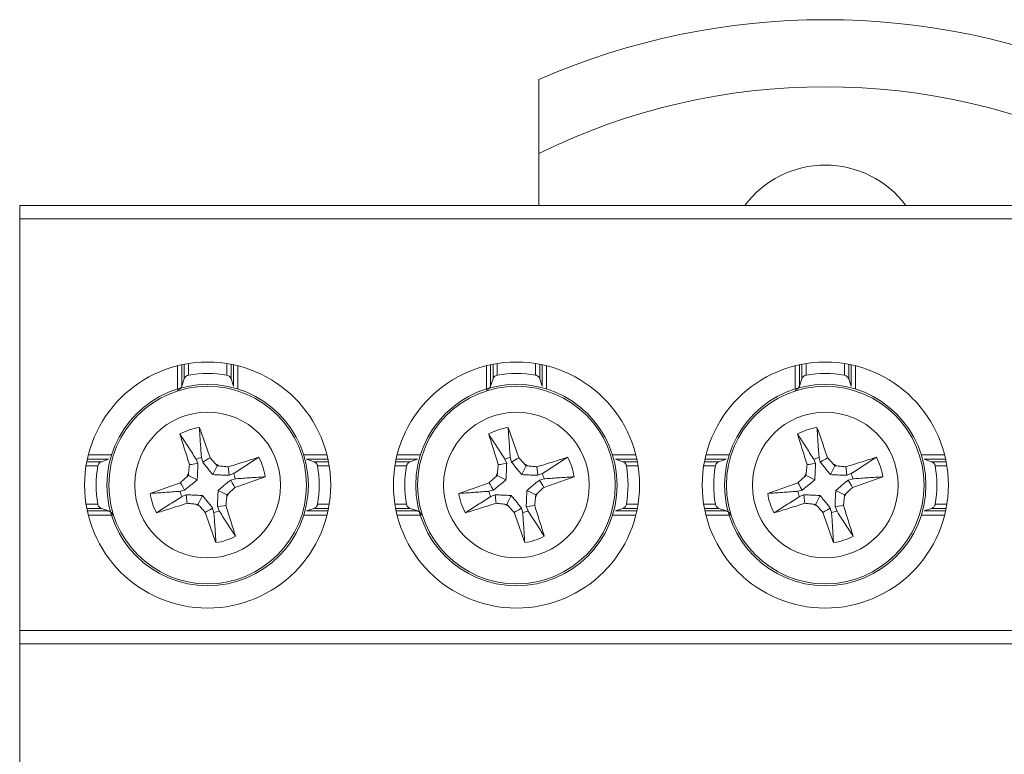
# Model space of a CAD drawing. Units: millimetres. Extents: x -57 to 84, y -56 to 49.
# Drawn here: x -57 to -35, y 32 to 49 of the extents above; entities that cross this region are included whole.
import ezdxf

# ---------------------------------------------------------------- set-up
doc = ezdxf.new("R2010")
doc.units = ezdxf.units.MM
doc.header["$LTSCALE"] = 0.25

# ---------------------------------------------------------------- blocks, each defined once
blk = doc.blocks.new('DC_GROUP_R10-BS1_000_1')
at = {"color": 7, "linetype": 'Continuous', "lineweight": 13}
for p, q in [((-45.857, 38.717), (-45.81, 38.693)), ((-45.81, 38.693), (-45.735, 38.656)), ((-45.735, 38.656), (-45.66, 38.618))]:
    blk.add_line(p, q, dxfattribs=at)
blk = doc.blocks.new('DC_GROUP_R10-BS1_000_2')
at = {"color": 7, "linetype": 'Continuous', "lineweight": 13}
for p, q in [((-46.036, 38.553), (-46.011, 38.51)), ((-46.011, 38.51), (-45.976, 38.45)), ((-45.976, 38.45), (-45.94, 38.389))]:
    blk.add_line(p, q, dxfattribs=at)
blk = doc.blocks.new('DC_GROUP_R10-BS1_000_3')
at = {"color": 7, "linetype": 'Continuous', "lineweight": 13}
for p, q in [((-45.137, 38.029), (-45.207, 38.022)), ((-45.068, 38.037), (-45.137, 38.029)), ((-45.018, 38.043), (-45.068, 38.037))]:
    blk.add_line(p, q, dxfattribs=at)
blk = doc.blocks.new('DC_GROUP_R10-BS1_000_4')
at = {"color": 7, "linetype": 'Continuous', "lineweight": 13}
for p, q in [((-45.116, 38.345), (-45.191, 38.383)), ((-45.041, 38.308), (-45.116, 38.345)), ((-44.995, 38.284), (-45.041, 38.308))]:
    blk.add_line(p, q, dxfattribs=at)
blk = doc.blocks.new('DC_GROUP_R10-BS1_000_5')
at = {"color": 7, "linetype": 'Continuous', "lineweight": 13}
for p, q in [((-45.271, 38.81), (-45.308, 38.735)), ((-45.233, 38.885), (-45.271, 38.81)), ((-45.21, 38.932), (-45.233, 38.885))]:
    blk.add_line(p, q, dxfattribs=at)
blk = doc.blocks.new('DC_GROUP_R10-BS1_000_6')
at = {"color": 7, "linetype": 'Continuous', "lineweight": 13}
for p, q in [((-45.477, 39.051), (-45.537, 39.015)), ((-45.416, 39.086), (-45.477, 39.051)), ((-45.373, 39.111), (-45.416, 39.086))]:
    blk.add_line(p, q, dxfattribs=at)
blk = doc.blocks.new('DC_GROUP_R10-BS1_000_7')
at = {"color": 7, "linetype": 'Continuous', "lineweight": 13}
for p, q in [((-45.897, 38.212), (-45.905, 38.282)), ((-45.889, 38.142), (-45.897, 38.212)), ((-45.883, 38.093), (-45.889, 38.142))]:
    blk.add_line(p, q, dxfattribs=at)
blk = doc.blocks.new('DC_GROUP_R10-BS1_000_8')
at = {"color": 7, "linetype": 'Continuous', "lineweight": 13}
for p, q in [((-45.642, 38.069), (-45.618, 38.116)), ((-45.618, 38.116), (-45.581, 38.191)), ((-45.581, 38.191), (-45.543, 38.266))]:
    blk.add_line(p, q, dxfattribs=at)
blk = doc.blocks.new('DC_GROUP_R10-BS1_000_9')
at = {"color": 7, "linetype": 'Continuous', "lineweight": 13}
for p, q in [((-44.876, 38.551), (-44.911, 38.612)), ((-44.84, 38.491), (-44.876, 38.551)), ((-44.815, 38.448), (-44.84, 38.491))]:
    blk.add_line(p, q, dxfattribs=at)
blk = doc.blocks.new('DC_GROUP_R10-BS1_000_10')
at = {"color": 7, "linetype": 'Continuous', "lineweight": 13}
for p, q in [((-44.968, 38.908), (-44.962, 38.859)), ((-44.962, 38.859), (-44.955, 38.789)), ((-44.955, 38.789), (-44.947, 38.719))]:
    blk.add_line(p, q, dxfattribs=at)
blk = doc.blocks.new('DC_GROUP_R10-BS1_000_11')
at = {"color": 7, "linetype": 'Continuous', "lineweight": 13}
for p, q in [((-45.833, 38.958), (-45.784, 38.964)), ((-45.784, 38.964), (-45.714, 38.972)), ((-45.714, 38.972), (-45.644, 38.98))]:
    blk.add_line(p, q, dxfattribs=at)
blk = doc.blocks.new('DC_GROUP_R10-BS1_000_12')
at = {"color": 7, "linetype": 'Continuous', "lineweight": 13}
for p, q in [((-45.478, 37.89), (-45.436, 37.915)), ((-45.436, 37.915), (-45.375, 37.951)), ((-45.375, 37.951), (-45.314, 37.986))]:
    blk.add_line(p, q, dxfattribs=at)
blk = doc.blocks.new('DC_GROUP_R10-BS1_000_85')
at = {"color": 7, "linetype": 'Continuous', "lineweight": 13}
for p, q in [((-52.797, 38.212), (-52.805, 38.282)), ((-52.789, 38.142), (-52.797, 38.212)), ((-52.783, 38.093), (-52.789, 38.142))]:
    blk.add_line(p, q, dxfattribs=at)
blk = doc.blocks.new('DC_GROUP_R10-BS1_000_86')
at = {"color": 7, "linetype": 'Continuous', "lineweight": 13}
for p, q in [((-52.542, 38.069), (-52.518, 38.116)), ((-52.518, 38.116), (-52.481, 38.191)), ((-52.481, 38.191), (-52.443, 38.266))]:
    blk.add_line(p, q, dxfattribs=at)
blk = doc.blocks.new('DC_GROUP_R10-BS1_000_87')
at = {"color": 7, "linetype": 'Continuous', "lineweight": 13}
for p, q in [((-52.378, 37.89), (-52.336, 37.915)), ((-52.336, 37.915), (-52.275, 37.951)), ((-52.275, 37.951), (-52.214, 37.986))]:
    blk.add_line(p, q, dxfattribs=at)
blk = doc.blocks.new('DC_GROUP_R10-BS1_000_88')
at = {"color": 7, "linetype": 'Continuous', "lineweight": 13}
for p, q in [((-52.037, 38.029), (-52.107, 38.022)), ((-51.968, 38.037), (-52.037, 38.029)), ((-51.918, 38.043), (-51.968, 38.037))]:
    blk.add_line(p, q, dxfattribs=at)
blk = doc.blocks.new('DC_GROUP_R10-BS1_000_89')
at = {"color": 7, "linetype": 'Continuous', "lineweight": 13}
for p, q in [((-52.016, 38.345), (-52.091, 38.383)), ((-51.941, 38.308), (-52.016, 38.345)), ((-51.895, 38.284), (-51.941, 38.308))]:
    blk.add_line(p, q, dxfattribs=at)
blk = doc.blocks.new('DC_GROUP_R10-BS1_000_90')
at = {"color": 7, "linetype": 'Continuous', "lineweight": 13}
for p, q in [((-52.171, 38.81), (-52.208, 38.735)), ((-52.133, 38.885), (-52.171, 38.81)), ((-52.11, 38.932), (-52.133, 38.885))]:
    blk.add_line(p, q, dxfattribs=at)
blk = doc.blocks.new('DC_GROUP_R10-BS1_000_91')
at = {"color": 7, "linetype": 'Continuous', "lineweight": 13}
for p, q in [((-52.377, 39.051), (-52.437, 39.015)), ((-52.316, 39.086), (-52.377, 39.051)), ((-52.273, 39.111), (-52.316, 39.086))]:
    blk.add_line(p, q, dxfattribs=at)
blk = doc.blocks.new('DC_GROUP_R10-BS1_000_92')
at = {"color": 7, "linetype": 'Continuous', "lineweight": 13}
for p, q in [((-51.776, 38.551), (-51.811, 38.612)), ((-51.74, 38.491), (-51.776, 38.551)), ((-51.715, 38.448), (-51.74, 38.491))]:
    blk.add_line(p, q, dxfattribs=at)
blk = doc.blocks.new('DC_GROUP_R10-BS1_000_93')
at = {"color": 7, "linetype": 'Continuous', "lineweight": 13}
for p, q in [((-52.757, 38.717), (-52.71, 38.693)), ((-52.71, 38.693), (-52.635, 38.656)), ((-52.635, 38.656), (-52.56, 38.618))]:
    blk.add_line(p, q, dxfattribs=at)
blk = doc.blocks.new('DC_GROUP_R10-BS1_000_94')
at = {"color": 7, "linetype": 'Continuous', "lineweight": 13}
for p, q in [((-52.936, 38.553), (-52.911, 38.51)), ((-52.911, 38.51), (-52.876, 38.45)), ((-52.876, 38.45), (-52.84, 38.389))]:
    blk.add_line(p, q, dxfattribs=at)
blk = doc.blocks.new('DC_GROUP_R10-BS1_000_95')
at = {"color": 7, "linetype": 'Continuous', "lineweight": 13}
for p, q in [((-51.868, 38.908), (-51.862, 38.859)), ((-51.862, 38.859), (-51.855, 38.789)), ((-51.855, 38.789), (-51.847, 38.719))]:
    blk.add_line(p, q, dxfattribs=at)
blk = doc.blocks.new('DC_GROUP_R10-BS1_000_96')
at = {"color": 7, "linetype": 'Continuous', "lineweight": 13}
for p, q in [((-52.733, 38.958), (-52.684, 38.964)), ((-52.684, 38.964), (-52.614, 38.972)), ((-52.614, 38.972), (-52.544, 38.98))]:
    blk.add_line(p, q, dxfattribs=at)
blk = doc.blocks.new('DC_GROUP_R10-BS1_000_216')
at = {"color": 7, "linetype": 'Continuous', "lineweight": 13}
for p, q in [((-38.933, 38.958), (-38.884, 38.964)), ((-38.884, 38.964), (-38.814, 38.972)), ((-38.814, 38.972), (-38.744, 38.98))]:
    blk.add_line(p, q, dxfattribs=at)
blk = doc.blocks.new('DC_GROUP_R10-BS1_000_217')
at = {"color": 7, "linetype": 'Continuous', "lineweight": 13}
for p, q in [((-38.957, 38.717), (-38.91, 38.693)), ((-38.91, 38.693), (-38.835, 38.656)), ((-38.835, 38.656), (-38.76, 38.618))]:
    blk.add_line(p, q, dxfattribs=at)
blk = doc.blocks.new('DC_GROUP_R10-BS1_000_218')
at = {"color": 7, "linetype": 'Continuous', "lineweight": 13}
for p, q in [((-39.136, 38.553), (-39.111, 38.51)), ((-39.111, 38.51), (-39.076, 38.45)), ((-39.076, 38.45), (-39.04, 38.389))]:
    blk.add_line(p, q, dxfattribs=at)
blk = doc.blocks.new('DC_GROUP_R10-BS1_000_219')
at = {"color": 7, "linetype": 'Continuous', "lineweight": 13}
for p, q in [((-38.216, 38.345), (-38.291, 38.383)), ((-38.141, 38.308), (-38.216, 38.345)), ((-38.095, 38.284), (-38.141, 38.308))]:
    blk.add_line(p, q, dxfattribs=at)
blk = doc.blocks.new('DC_GROUP_R10-BS1_000_220')
at = {"color": 7, "linetype": 'Continuous', "lineweight": 13}
for p, q in [((-37.976, 38.551), (-38.011, 38.612)), ((-37.94, 38.491), (-37.976, 38.551)), ((-37.915, 38.448), (-37.94, 38.491))]:
    blk.add_line(p, q, dxfattribs=at)
blk = doc.blocks.new('DC_GROUP_R10-BS1_000_221')
at = {"color": 7, "linetype": 'Continuous', "lineweight": 13}
for p, q in [((-38.371, 38.81), (-38.408, 38.735)), ((-38.333, 38.885), (-38.371, 38.81)), ((-38.31, 38.932), (-38.333, 38.885))]:
    blk.add_line(p, q, dxfattribs=at)
blk = doc.blocks.new('DC_GROUP_R10-BS1_000_222')
at = {"color": 7, "linetype": 'Continuous', "lineweight": 13}
for p, q in [((-38.577, 39.051), (-38.637, 39.015)), ((-38.516, 39.086), (-38.577, 39.051)), ((-38.473, 39.111), (-38.516, 39.086))]:
    blk.add_line(p, q, dxfattribs=at)
blk = doc.blocks.new('DC_GROUP_R10-BS1_000_223')
at = {"color": 7, "linetype": 'Continuous', "lineweight": 13}
for p, q in [((-38.068, 38.908), (-38.062, 38.859)), ((-38.062, 38.859), (-38.055, 38.789)), ((-38.055, 38.789), (-38.047, 38.719))]:
    blk.add_line(p, q, dxfattribs=at)
blk = doc.blocks.new('DC_GROUP_R10-BS1_000_224')
at = {"color": 7, "linetype": 'Continuous', "lineweight": 13}
for p, q in [((-38.742, 38.069), (-38.718, 38.116)), ((-38.718, 38.116), (-38.681, 38.191)), ((-38.681, 38.191), (-38.643, 38.266))]:
    blk.add_line(p, q, dxfattribs=at)
blk = doc.blocks.new('DC_GROUP_R10-BS1_000_225')
at = {"color": 7, "linetype": 'Continuous', "lineweight": 13}
for p, q in [((-38.578, 37.89), (-38.536, 37.915)), ((-38.536, 37.915), (-38.475, 37.951)), ((-38.475, 37.951), (-38.414, 37.986))]:
    blk.add_line(p, q, dxfattribs=at)
blk = doc.blocks.new('DC_GROUP_R10-BS1_000_226')
at = {"color": 7, "linetype": 'Continuous', "lineweight": 13}
for p, q in [((-38.237, 38.029), (-38.307, 38.022)), ((-38.168, 38.037), (-38.237, 38.029)), ((-38.118, 38.043), (-38.168, 38.037))]:
    blk.add_line(p, q, dxfattribs=at)
blk = doc.blocks.new('DC_GROUP_R10-BS1_000_227')
at = {"color": 7, "linetype": 'Continuous', "lineweight": 13}
for p, q in [((-38.997, 38.212), (-39.005, 38.282)), ((-38.989, 38.142), (-38.997, 38.212)), ((-38.983, 38.093), (-38.989, 38.142))]:
    blk.add_line(p, q, dxfattribs=at)

msp = doc.modelspace()

# ---------------------------------------------------------------- linework, layer by layer
at = {"color": 7, "linetype": 'Continuous', "lineweight": 15}
for p, q in [((-44.926, 47.565), (-44.926, 45.912)), ((-44.926, 44.751), (-44.926, 45.912)), ((-56.526, 44.751), (-20.526, 44.751)), ((-56.526, 44.451), (-56.526, 44.751)), ((-20.526, 44.451), (-56.526, 44.451)), ((-56.526, 35.251), (-56.526, 44.451)), ((-52.998, 40.648), (-52.998, 41.167)), ((-52.903, 41.189), (-52.903, 40.713)), ((-52.848, 40.876), (-52.848, 41.2)), ((-52.754, 41.217), (-52.754, 40.957)), ((-51.898, 40.957), (-51.898, 41.217)), ((-51.803, 41.2), (-51.803, 40.876)), ((-51.748, 40.713), (-51.748, 41.189)), ((-51.654, 41.167), (-51.654, 40.648)), ((-46.098, 40.648), (-46.098, 41.167)), ((-46.003, 41.189), (-46.003, 40.713)), ((-45.948, 40.876), (-45.948, 41.2)), ((-45.854, 41.217), (-45.854, 40.957)), ((-44.998, 40.957), (-44.998, 41.217)), ((-44.903, 41.2), (-44.903, 40.876)), ((-44.848, 40.713), (-44.848, 41.189)), ((-44.754, 41.167), (-44.754, 40.648)), ((-39.198, 40.648), (-39.198, 41.167)), ((-39.103, 41.189), (-39.103, 40.713)), ((-39.048, 40.876), (-39.048, 41.2)), ((-38.954, 41.217), (-38.954, 40.957)), ((-38.098, 40.957), (-38.098, 41.217)), ((-38.003, 41.2), (-38.003, 40.876)), ((-37.948, 40.713), (-37.948, 41.189)), ((-37.854, 41.167), (-37.854, 40.648)), ((-52.848, 40.876), (-52.903, 40.713)), ((-51.748, 40.713), (-51.803, 40.876)), ((-45.948, 40.876), (-46.003, 40.713)), ((-44.848, 40.713), (-44.903, 40.876)), ((-39.048, 40.876), (-39.103, 40.713)), ((-37.948, 40.713), (-38.003, 40.876)), ((-54.992, 39.173), (-54.473, 39.173)), ((-50.178, 39.173), (-49.659, 39.173)), ((-48.092, 39.173), (-47.573, 39.173)), ((-43.278, 39.173), (-42.759, 39.173)), ((-41.192, 39.173), (-40.673, 39.173)), ((-36.378, 39.173), (-35.859, 39.173)), ((-55.026, 39.023), (-54.701, 39.023)), ((-54.538, 39.078), (-55.014, 39.078)), ((-54.701, 39.023), (-54.538, 39.078)), ((-52.544, 38.98), (-52.583, 39.077)), ((-52.465, 39.117), (-52.437, 39.015)), ((-52.139, 38.964), (-52.11, 38.932)), ((-50.114, 39.078), (-49.951, 39.023)), ((-49.637, 39.078), (-50.114, 39.078)), ((-49.951, 39.023), (-49.626, 39.023)), ((-48.126, 39.023), (-47.801, 39.023)), ((-47.638, 39.078), (-48.114, 39.078)), ((-47.801, 39.023), (-47.638, 39.078)), ((-45.644, 38.98), (-45.683, 39.077)), ((-45.565, 39.117), (-45.537, 39.015)), ((-45.239, 38.964), (-45.21, 38.932)), ((-43.214, 39.078), (-43.051, 39.023)), ((-42.737, 39.078), (-43.214, 39.078)), ((-43.051, 39.023), (-42.726, 39.023)), ((-41.226, 39.023), (-40.901, 39.023)), ((-40.738, 39.078), (-41.214, 39.078)), ((-40.901, 39.023), (-40.738, 39.078)), ((-38.744, 38.98), (-38.783, 39.077)), ((-38.665, 39.117), (-38.637, 39.015)), ((-38.339, 38.964), (-38.31, 38.932)), ((-36.314, 39.078), (-36.151, 39.023)), ((-35.837, 39.078), (-36.314, 39.078)), ((-36.151, 39.023), (-35.826, 39.023)), ((-54.782, 38.928), (-55.042, 38.928)), ((-52.757, 38.717), (-52.753, 38.761)), ((-52.11, 38.932), (-52.066, 38.928)), ((-51.847, 38.719), (-51.749, 38.758)), ((-49.609, 38.928), (-49.87, 38.928)), ((-47.882, 38.928), (-48.142, 38.928)), ((-45.857, 38.717), (-45.853, 38.761)), ((-45.21, 38.932), (-45.166, 38.928)), ((-44.947, 38.719), (-44.849, 38.758)), ((-42.709, 38.928), (-42.97, 38.928)), ((-40.982, 38.928), (-41.242, 38.928)), ((-38.957, 38.717), (-38.953, 38.761)), ((-38.31, 38.932), (-38.266, 38.928)), ((-38.047, 38.719), (-37.949, 38.758)), ((-35.809, 38.928), (-36.07, 38.928)), ((-52.79, 38.687), (-52.757, 38.717)), ((-51.71, 38.639), (-51.811, 38.612)), ((-45.89, 38.687), (-45.857, 38.717)), ((-44.81, 38.639), (-44.911, 38.612)), ((-38.99, 38.687), (-38.957, 38.717)), ((-37.91, 38.639), (-38.011, 38.612)), ((-52.942, 38.362), (-52.84, 38.389)), ((-52.805, 38.282), (-52.902, 38.243)), ((-51.895, 38.284), (-51.899, 38.24)), ((-51.862, 38.314), (-51.895, 38.284)), ((-46.042, 38.362), (-45.94, 38.389)), ((-45.905, 38.282), (-46.002, 38.243)), ((-44.995, 38.284), (-44.999, 38.24)), ((-44.962, 38.314), (-44.995, 38.284)), ((-39.142, 38.362), (-39.04, 38.389)), ((-39.005, 38.282), (-39.102, 38.243)), ((-38.095, 38.284), (-38.099, 38.24)), ((-38.062, 38.314), (-38.095, 38.284)), ((-55.042, 38.073), (-54.782, 38.073)), ((-52.542, 38.069), (-52.586, 38.074)), ((-52.512, 38.037), (-52.542, 38.069)), ((-49.87, 38.073), (-49.609, 38.073)), ((-48.142, 38.073), (-47.882, 38.073)), ((-45.642, 38.069), (-45.686, 38.074)), ((-45.612, 38.037), (-45.642, 38.069)), ((-42.97, 38.073), (-42.709, 38.073)), ((-41.242, 38.073), (-40.982, 38.073)), ((-38.742, 38.069), (-38.786, 38.074)), ((-38.712, 38.037), (-38.742, 38.069)), ((-36.07, 38.073), (-35.809, 38.073)), ((-54.701, 37.978), (-55.026, 37.978)), ((-55.014, 37.923), (-54.538, 37.923)), ((-54.538, 37.923), (-54.701, 37.978)), ((-52.187, 37.884), (-52.214, 37.986)), ((-52.107, 38.022), (-52.068, 37.924)), ((-49.951, 37.978), (-50.114, 37.923)), ((-50.114, 37.923), (-49.637, 37.923)), ((-49.626, 37.978), (-49.951, 37.978)), ((-47.801, 37.978), (-48.126, 37.978)), ((-48.114, 37.923), (-47.638, 37.923)), ((-47.638, 37.923), (-47.801, 37.978)), ((-45.287, 37.884), (-45.314, 37.986)), ((-45.207, 38.022), (-45.168, 37.924)), ((-43.051, 37.978), (-43.214, 37.923)), ((-43.214, 37.923), (-42.737, 37.923)), ((-42.726, 37.978), (-43.051, 37.978)), ((-40.901, 37.978), (-41.226, 37.978)), ((-41.214, 37.923), (-40.738, 37.923)), ((-40.738, 37.923), (-40.901, 37.978)), ((-38.387, 37.884), (-38.414, 37.986)), ((-38.307, 38.022), (-38.268, 37.924)), ((-36.151, 37.978), (-36.314, 37.923)), ((-36.314, 37.923), (-35.837, 37.923)), ((-35.826, 37.978), (-36.151, 37.978)), ((-54.473, 37.828), (-54.992, 37.828)), ((-49.659, 37.828), (-50.178, 37.828)), ((-47.573, 37.828), (-48.092, 37.828)), ((-42.759, 37.828), (-43.278, 37.828)), ((-40.673, 37.828), (-41.192, 37.828)), ((-35.859, 37.828), (-36.378, 37.828)), ((-40.647, 36.751), (-40.626, 36.751)), ((-56.526, 35.251), (-20.526, 35.251)), ((-56.526, 34.951), (-56.526, 35.251)), ((-20.526, 34.951), (-56.526, 34.951)), ((-56.526, 22.401), (-56.526, 34.951))]:
    msp.add_line(p, q, dxfattribs=at)
for centre, radius in [((-52.326, 38.501), 2.75), ((-45.426, 38.501), 2.75), ((-38.526, 38.501), 2.75), ((-52.326, 38.501), 2.25), ((-52.326, 38.501), 2.208), ((-45.426, 38.501), 2.25), ((-45.426, 38.501), 2.208), ((-38.526, 38.501), 2.25), ((-38.526, 38.501), 2.208), ((-52.326, 38.501), 1.628), ((-45.426, 38.501), 1.628), ((-38.526, 38.501), 1.628)]:
    msp.add_circle(centre, radius, dxfattribs=at)
for centre, radius, start, end in [((-38.526, 32.901), 16, 66.4218, 113.5782), ((-38.526, 32.901), 14.5, 63.8081, 116.1919), ((-38.526, 43.401), 2.25, 36.8699, 143.1301), ((-52.326, 38.501), 2.493, 80.1167, 99.8833), ((-45.426, 38.501), 2.493, 80.1167, 99.8833), ((-38.526, 38.501), 2.493, 80.1167, 99.8833), ((-52.326, 38.501), 1.3, 98.183, 118.5642), ((-45.426, 38.501), 1.3, 98.183, 118.5642), ((-38.526, 38.501), 1.3, 98.183, 118.5642), ((-52.326, 38.501), 0.632, 102.6993, 114.0479), ((-52.326, 38.501), 0.5, 58.6509, 68.0963), ((-52.326, 38.501), 1.3, 8.183, 28.5642), ((-45.426, 38.501), 0.632, 102.6993, 114.0479), ((-45.426, 38.501), 0.5, 58.6509, 68.0963), ((-45.426, 38.501), 1.3, 8.183, 28.5642), ((-38.526, 38.501), 0.632, 102.6993, 114.0479), ((-38.526, 38.501), 0.5, 58.6509, 68.0963), ((-38.526, 38.501), 1.3, 8.183, 28.5642), ((-52.326, 38.501), 2.493, 170.1167, 189.8833), ((-52.326, 38.501), 0.5, 148.6509, 158.0963), ((-52.326, 38.501), 0.632, 12.6993, 24.0479), ((-52.326, 38.501), 2.493, 350.1167, 9.8833), ((-45.426, 38.501), 2.493, 170.1167, 189.8833), ((-45.426, 38.501), 0.5, 148.6509, 158.0963), ((-45.426, 38.501), 0.632, 12.6993, 24.0479), ((-45.426, 38.501), 2.493, 350.1167, 9.8833), ((-38.526, 38.501), 2.493, 170.1167, 189.8833), ((-38.526, 38.501), 0.5, 148.6509, 158.0963), ((-38.526, 38.501), 0.632, 12.6993, 24.0479), ((-38.526, 38.501), 2.493, 350.1167, 9.8833), ((-52.326, 38.501), 1.3, 188.183, 208.5642), ((-52.326, 38.501), 0.632, 192.6993, 204.0479), ((-52.326, 38.501), 0.5, 328.6509, 338.0963), ((-45.426, 38.501), 1.3, 188.183, 208.5642), ((-45.426, 38.501), 0.632, 192.6993, 204.0479), ((-45.426, 38.501), 0.5, 328.6509, 338.0963), ((-38.526, 38.501), 1.3, 188.183, 208.5642), ((-38.526, 38.501), 0.632, 192.6993, 204.0479), ((-38.526, 38.501), 0.5, 328.6509, 338.0963), ((-52.326, 38.501), 0.5, 238.6509, 248.0963), ((-45.426, 38.501), 0.5, 238.6509, 248.0963), ((-38.526, 38.501), 0.5, 238.6509, 248.0963), ((-52.326, 38.501), 0.632, 282.6993, 294.0479), ((-45.426, 38.501), 0.632, 282.6993, 294.0479), ((-38.526, 38.501), 0.632, 282.6993, 294.0479), ((-52.326, 38.501), 1.3, 278.183, 298.5642), ((-45.426, 38.501), 1.3, 278.183, 298.5642), ((-38.526, 38.501), 1.3, 278.183, 298.5642)]:
    msp.add_arc(centre, radius, start, end, dxfattribs=at)
for points, knots in [([(-52.754, 40.957), (-52.764, 40.954), (-52.783, 40.949), (-52.812, 40.931), (-52.835, 40.906), (-52.844, 40.886), (-52.848, 40.876)], [0, 0, 0, 0, 0.201967, 0.402464, 0.71333, 1, 1, 1, 1]), ([(-51.803, 40.876), (-51.808, 40.887), (-51.818, 40.909), (-51.844, 40.934), (-51.872, 40.95), (-51.89, 40.955), (-51.898, 40.957)], [0, 0, 0, 0, 0.335836, 0.624606, 0.840728, 1, 1, 1, 1]), ([(-45.854, 40.957), (-45.864, 40.954), (-45.883, 40.949), (-45.912, 40.931), (-45.935, 40.906), (-45.944, 40.886), (-45.948, 40.876)], [0, 0, 0, 0, 0.201967, 0.402464, 0.713329, 1, 1, 1, 1]), ([(-44.903, 40.876), (-44.908, 40.887), (-44.918, 40.909), (-44.944, 40.934), (-44.972, 40.95), (-44.99, 40.955), (-44.998, 40.957)], [0, 0, 0, 0, 0.335838, 0.624606, 0.840731, 1, 1, 1, 1]), ([(-38.954, 40.957), (-38.964, 40.954), (-38.983, 40.949), (-39.012, 40.931), (-39.035, 40.906), (-39.044, 40.886), (-39.048, 40.876)], [0, 0, 0, 0, 0.201967, 0.402463, 0.713329, 1, 1, 1, 1]), ([(-38.003, 40.876), (-38.008, 40.887), (-38.018, 40.909), (-38.044, 40.934), (-38.072, 40.95), (-38.09, 40.955), (-38.098, 40.957)], [0, 0, 0, 0, 0.335837, 0.624607, 0.840729, 1, 1, 1, 1]), ([(-52.903, 40.713), (-52.909, 40.698), (-52.921, 40.673), (-52.952, 40.644), (-52.979, 40.628), (-52.994, 40.623), (-52.998, 40.622)], [0, 0, 0, 0, 0.399922, 0.693973, 0.913887, 1, 1, 1, 1]), ([(-46.003, 40.713), (-46.009, 40.698), (-46.021, 40.673), (-46.052, 40.644), (-46.079, 40.628), (-46.094, 40.623), (-46.098, 40.622)], [0, 0, 0, 0, 0.399922, 0.693973, 0.913887, 1, 1, 1, 1]), ([(-39.103, 40.713), (-39.109, 40.698), (-39.121, 40.673), (-39.152, 40.644), (-39.179, 40.628), (-39.194, 40.623), (-39.198, 40.622)], [0, 0, 0, 0, 0.399922, 0.693973, 0.913887, 1, 1, 1, 1]), ([(-52.733, 38.958), (-52.751, 39.016), (-52.787, 39.132), (-52.859, 39.36), (-52.912, 39.53), (-52.947, 39.642)], [0, 0, 0, 0, 0.251625, 0.503255, 1, 1, 1, 1]), ([(-52.947, 39.642), (-52.888, 39.552), (-52.77, 39.37), (-52.649, 39.182), (-52.587, 39.084), (-52.583, 39.077)], [0, 0, 0, 0, 0.483569, 0.967138, 1, 1, 1, 1]), ([(-52.511, 39.787), (-52.491, 39.731), (-52.451, 39.619), (-52.372, 39.394), (-52.313, 39.224), (-52.273, 39.111)], [0, 0, 0, 0, 0.251626, 0.503258, 1, 1, 1, 1]), ([(-52.511, 39.787), (-52.504, 39.679), (-52.49, 39.463), (-52.474, 39.24), (-52.465, 39.124), (-52.465, 39.117)], [0, 0, 0, 0, 0.48357, 0.967138, 1, 1, 1, 1]), ([(-45.833, 38.958), (-45.851, 39.016), (-45.887, 39.132), (-45.959, 39.36), (-46.012, 39.53), (-46.047, 39.642)], [0, 0, 0, 0, 0.251625, 0.503255, 1, 1, 1, 1]), ([(-46.047, 39.642), (-45.988, 39.552), (-45.87, 39.37), (-45.749, 39.182), (-45.687, 39.084), (-45.683, 39.077)], [0, 0, 0, 0, 0.483569, 0.967138, 1, 1, 1, 1]), ([(-45.611, 39.787), (-45.591, 39.731), (-45.551, 39.619), (-45.472, 39.394), (-45.413, 39.224), (-45.373, 39.111)], [0, 0, 0, 0, 0.251626, 0.503258, 1, 1, 1, 1]), ([(-45.611, 39.787), (-45.604, 39.679), (-45.59, 39.463), (-45.574, 39.24), (-45.565, 39.124), (-45.565, 39.117)], [0, 0, 0, 0, 0.4835695, 0.9671377, 1, 1, 1, 1]), ([(-38.933, 38.958), (-38.951, 39.016), (-38.987, 39.132), (-39.059, 39.36), (-39.112, 39.53), (-39.147, 39.642)], [0, 0, 0, 0, 0.2516254, 0.5032554, 1, 1, 1, 1]), ([(-39.147, 39.642), (-39.088, 39.552), (-38.97, 39.37), (-38.849, 39.182), (-38.787, 39.084), (-38.783, 39.077)], [0, 0, 0, 0, 0.483569, 0.967138, 1, 1, 1, 1]), ([(-38.711, 39.787), (-38.691, 39.731), (-38.651, 39.619), (-38.572, 39.394), (-38.513, 39.224), (-38.473, 39.111)], [0, 0, 0, 0, 0.251626, 0.503258, 1, 1, 1, 1]), ([(-38.711, 39.787), (-38.704, 39.679), (-38.69, 39.463), (-38.674, 39.24), (-38.665, 39.124), (-38.665, 39.117)], [0, 0, 0, 0, 0.48357, 0.967138, 1, 1, 1, 1]), ([(-54.701, 39.023), (-54.712, 39.018), (-54.734, 39.009), (-54.759, 38.982), (-54.775, 38.955), (-54.78, 38.936), (-54.782, 38.928)], [0, 0, 0, 0, 0.335838, 0.624596, 0.840717, 1, 1, 1, 1]), ([(-52.753, 38.761), (-52.751, 38.777), (-52.748, 38.81), (-52.741, 38.876), (-52.736, 38.925), (-52.733, 38.958)], [0, 0, 0, 0, 0.251211, 0.502423, 1, 1, 1, 1]), ([(-52.56, 38.618), (-52.559, 38.641), (-52.556, 38.686), (-52.552, 38.751), (-52.55, 38.816), (-52.547, 38.875), (-52.546, 38.93), (-52.545, 38.963), (-52.544, 38.98)], [0, 0, 0, 0, 0.179214, 0.35827, 0.537277, 0.716249, 0.858116, 1, 1, 1, 1]), ([(-52.437, 39.015), (-52.419, 38.991), (-52.381, 38.944), (-52.325, 38.874), (-52.268, 38.805), (-52.228, 38.758), (-52.208, 38.735)], [0, 0, 0, 0, 0.256751, 0.513519, 0.755934, 1, 1, 1, 1]), ([(-52.273, 39.111), (-52.262, 39.099), (-52.239, 39.074), (-52.195, 39.025), (-52.161, 38.989), (-52.139, 38.964)], [0, 0, 0, 0, 0.2512182, 0.5024238, 1, 1, 1, 1]), ([(-51.868, 38.908), (-51.81, 38.926), (-51.695, 38.962), (-51.466, 39.034), (-51.296, 39.087), (-51.184, 39.122)], [0, 0, 0, 0, 0.251629, 0.503258, 1, 1, 1, 1]), ([(-51.184, 39.122), (-51.275, 39.063), (-51.456, 38.945), (-51.645, 38.824), (-51.743, 38.762), (-51.749, 38.758)], [0, 0, 0, 0, 0.483569, 0.967138, 1, 1, 1, 1]), ([(-49.87, 38.928), (-49.872, 38.938), (-49.877, 38.958), (-49.895, 38.986), (-49.92, 39.01), (-49.941, 39.019), (-49.951, 39.023)], [0, 0, 0, 0, 0.2019791, 0.4024593, 0.7133169, 1, 1, 1, 1]), ([(-47.801, 39.023), (-47.812, 39.018), (-47.834, 39.009), (-47.859, 38.982), (-47.875, 38.955), (-47.88, 38.936), (-47.882, 38.928)], [0, 0, 0, 0, 0.335838, 0.624598, 0.840719, 1, 1, 1, 1]), ([(-45.853, 38.761), (-45.851, 38.777), (-45.848, 38.81), (-45.841, 38.876), (-45.836, 38.925), (-45.833, 38.958)], [0, 0, 0, 0, 0.251212, 0.502423, 1, 1, 1, 1]), ([(-45.66, 38.618), (-45.659, 38.641), (-45.656, 38.686), (-45.652, 38.751), (-45.65, 38.816), (-45.647, 38.875), (-45.646, 38.93), (-45.645, 38.963), (-45.644, 38.98)], [0, 0, 0, 0, 0.179214, 0.35827, 0.537277, 0.716249, 0.858116, 1, 1, 1, 1]), ([(-45.537, 39.015), (-45.519, 38.991), (-45.481, 38.944), (-45.425, 38.874), (-45.368, 38.805), (-45.328, 38.758), (-45.308, 38.735)], [0, 0, 0, 0, 0.2567504, 0.5135193, 0.7559336, 1, 1, 1, 1]), ([(-45.373, 39.111), (-45.362, 39.099), (-45.339, 39.074), (-45.295, 39.025), (-45.261, 38.989), (-45.239, 38.964)], [0, 0, 0, 0, 0.251219, 0.502424, 1, 1, 1, 1]), ([(-44.968, 38.908), (-44.91, 38.926), (-44.795, 38.962), (-44.566, 39.034), (-44.396, 39.087), (-44.284, 39.122)], [0, 0, 0, 0, 0.251628, 0.503257, 1, 1, 1, 1]), ([(-44.284, 39.122), (-44.375, 39.063), (-44.556, 38.945), (-44.745, 38.824), (-44.843, 38.762), (-44.849, 38.758)], [0, 0, 0, 0, 0.483569, 0.967138, 1, 1, 1, 1]), ([(-42.97, 38.928), (-42.972, 38.938), (-42.977, 38.958), (-42.995, 38.986), (-43.02, 39.01), (-43.041, 39.019), (-43.051, 39.023)], [0, 0, 0, 0, 0.201978, 0.40246, 0.713317, 1, 1, 1, 1]), ([(-40.901, 39.023), (-40.912, 39.018), (-40.934, 39.009), (-40.959, 38.982), (-40.975, 38.955), (-40.98, 38.936), (-40.982, 38.928)], [0, 0, 0, 0, 0.335838, 0.624599, 0.840718, 1, 1, 1, 1]), ([(-38.953, 38.761), (-38.951, 38.777), (-38.948, 38.81), (-38.941, 38.876), (-38.936, 38.925), (-38.933, 38.958)], [0, 0, 0, 0, 0.251212, 0.502423, 1, 1, 1, 1]), ([(-38.76, 38.618), (-38.759, 38.641), (-38.756, 38.686), (-38.752, 38.751), (-38.75, 38.816), (-38.747, 38.875), (-38.746, 38.93), (-38.745, 38.963), (-38.744, 38.98)], [0, 0, 0, 0, 0.179214, 0.35827, 0.537277, 0.716249, 0.858116, 1, 1, 1, 1]), ([(-38.637, 39.015), (-38.619, 38.991), (-38.581, 38.944), (-38.525, 38.874), (-38.468, 38.805), (-38.428, 38.758), (-38.408, 38.735)], [0, 0, 0, 0, 0.256751, 0.513519, 0.755933, 1, 1, 1, 1]), ([(-38.473, 39.111), (-38.462, 39.099), (-38.439, 39.074), (-38.395, 39.025), (-38.361, 38.989), (-38.339, 38.964)], [0, 0, 0, 0, 0.251219, 0.502423, 1, 1, 1, 1]), ([(-38.068, 38.908), (-38.01, 38.926), (-37.895, 38.962), (-37.666, 39.034), (-37.496, 39.087), (-37.384, 39.122)], [0, 0, 0, 0, 0.251629, 0.503258, 1, 1, 1, 1]), ([(-37.384, 39.122), (-37.475, 39.063), (-37.656, 38.945), (-37.845, 38.824), (-37.943, 38.762), (-37.949, 38.758)], [0, 0, 0, 0, 0.483569, 0.967138, 1, 1, 1, 1]), ([(-36.07, 38.928), (-36.072, 38.938), (-36.077, 38.958), (-36.095, 38.986), (-36.12, 39.01), (-36.141, 39.019), (-36.151, 39.023)], [0, 0, 0, 0, 0.201978, 0.402459, 0.713317, 1, 1, 1, 1]), ([(-52.208, 38.735), (-52.186, 38.733), (-52.141, 38.731), (-52.075, 38.727), (-52.01, 38.725), (-51.951, 38.722), (-51.897, 38.72), (-51.863, 38.719), (-51.847, 38.719)], [0, 0, 0, 0, 0.179211, 0.358272, 0.537273, 0.716249, 0.858113, 1, 1, 1, 1]), ([(-52.066, 38.928), (-52.049, 38.926), (-52.016, 38.923), (-51.95, 38.916), (-51.901, 38.911), (-51.868, 38.908)], [0, 0, 0, 0, 0.251215, 0.50243, 1, 1, 1, 1]), ([(-45.308, 38.735), (-45.286, 38.733), (-45.241, 38.731), (-45.175, 38.727), (-45.11, 38.725), (-45.051, 38.722), (-44.997, 38.72), (-44.963, 38.719), (-44.947, 38.719)], [0, 0, 0, 0, 0.179212, 0.358272, 0.537273, 0.71625, 0.858114, 1, 1, 1, 1]), ([(-45.166, 38.928), (-45.149, 38.926), (-45.116, 38.923), (-45.05, 38.916), (-45.001, 38.911), (-44.968, 38.908)], [0, 0, 0, 0, 0.251214, 0.502428, 1, 1, 1, 1]), ([(-38.408, 38.735), (-38.386, 38.733), (-38.341, 38.731), (-38.275, 38.727), (-38.21, 38.725), (-38.151, 38.722), (-38.097, 38.72), (-38.063, 38.719), (-38.047, 38.719)], [0, 0, 0, 0, 0.179211, 0.358272, 0.537273, 0.716249, 0.858113, 1, 1, 1, 1]), ([(-38.266, 38.928), (-38.249, 38.926), (-38.216, 38.923), (-38.15, 38.916), (-38.101, 38.911), (-38.068, 38.908)], [0, 0, 0, 0, 0.2512137, 0.5024287, 1, 1, 1, 1]), ([(-53.612, 38.316), (-53.556, 38.335), (-53.444, 38.375), (-53.219, 38.454), (-53.049, 38.514), (-52.936, 38.553)], [0, 0, 0, 0, 0.2516283, 0.5032563, 1, 1, 1, 1]), ([(-52.936, 38.553), (-52.924, 38.564), (-52.899, 38.587), (-52.851, 38.631), (-52.814, 38.665), (-52.79, 38.687)], [0, 0, 0, 0, 0.251205, 0.502428, 1, 1, 1, 1]), ([(-52.84, 38.389), (-52.817, 38.408), (-52.77, 38.445), (-52.7, 38.502), (-52.63, 38.559), (-52.584, 38.598), (-52.56, 38.618)], [0, 0, 0, 0, 0.256746, 0.513519, 0.755935, 1, 1, 1, 1]), ([(-51.811, 38.612), (-51.835, 38.593), (-51.882, 38.556), (-51.952, 38.499), (-52.021, 38.443), (-52.068, 38.403), (-52.091, 38.383)], [0, 0, 0, 0, 0.256748, 0.513518, 0.755935, 1, 1, 1, 1]), ([(-51.039, 38.686), (-51.095, 38.666), (-51.208, 38.626), (-51.433, 38.547), (-51.602, 38.487), (-51.715, 38.448)], [0, 0, 0, 0, 0.251627, 0.503256, 1, 1, 1, 1]), ([(-51.039, 38.686), (-51.147, 38.679), (-51.363, 38.665), (-51.586, 38.649), (-51.702, 38.64), (-51.71, 38.639)], [0, 0, 0, 0, 0.483569, 0.967138, 1, 1, 1, 1]), ([(-46.712, 38.316), (-46.656, 38.335), (-46.544, 38.375), (-46.319, 38.454), (-46.149, 38.514), (-46.036, 38.553)], [0, 0, 0, 0, 0.2516283, 0.5032563, 1, 1, 1, 1]), ([(-46.036, 38.553), (-46.024, 38.564), (-45.999, 38.587), (-45.951, 38.631), (-45.914, 38.665), (-45.89, 38.687)], [0, 0, 0, 0, 0.2512035, 0.5024258, 1, 1, 1, 1]), ([(-45.94, 38.389), (-45.917, 38.408), (-45.87, 38.445), (-45.8, 38.502), (-45.73, 38.559), (-45.684, 38.598), (-45.66, 38.618)], [0, 0, 0, 0, 0.256747, 0.513519, 0.755935, 1, 1, 1, 1]), ([(-44.911, 38.612), (-44.935, 38.593), (-44.982, 38.556), (-45.052, 38.499), (-45.121, 38.443), (-45.168, 38.403), (-45.191, 38.383)], [0, 0, 0, 0, 0.256747, 0.513519, 0.755935, 1, 1, 1, 1]), ([(-44.139, 38.686), (-44.195, 38.666), (-44.308, 38.626), (-44.533, 38.547), (-44.702, 38.487), (-44.815, 38.448)], [0, 0, 0, 0, 0.251628, 0.503257, 1, 1, 1, 1]), ([(-44.139, 38.686), (-44.247, 38.679), (-44.463, 38.665), (-44.686, 38.649), (-44.802, 38.64), (-44.81, 38.639)], [0, 0, 0, 0, 0.4835692, 0.9671382, 1, 1, 1, 1]), ([(-39.812, 38.316), (-39.756, 38.335), (-39.644, 38.375), (-39.419, 38.454), (-39.249, 38.514), (-39.136, 38.553)], [0, 0, 0, 0, 0.251628, 0.503256, 1, 1, 1, 1]), ([(-39.136, 38.553), (-39.124, 38.564), (-39.099, 38.587), (-39.051, 38.631), (-39.014, 38.665), (-38.99, 38.687)], [0, 0, 0, 0, 0.251204, 0.502425, 1, 1, 1, 1]), ([(-39.04, 38.389), (-39.017, 38.408), (-38.97, 38.445), (-38.9, 38.502), (-38.83, 38.559), (-38.784, 38.598), (-38.76, 38.618)], [0, 0, 0, 0, 0.2567473, 0.513519, 0.7559355, 1, 1, 1, 1]), ([(-38.011, 38.612), (-38.035, 38.593), (-38.082, 38.556), (-38.152, 38.499), (-38.221, 38.443), (-38.268, 38.403), (-38.291, 38.383)], [0, 0, 0, 0, 0.2567473, 0.513519, 0.7559355, 1, 1, 1, 1]), ([(-37.239, 38.686), (-37.295, 38.666), (-37.408, 38.626), (-37.633, 38.547), (-37.802, 38.487), (-37.915, 38.448)], [0, 0, 0, 0, 0.251628, 0.503257, 1, 1, 1, 1]), ([(-37.239, 38.686), (-37.347, 38.679), (-37.563, 38.665), (-37.786, 38.649), (-37.902, 38.64), (-37.91, 38.639)], [0, 0, 0, 0, 0.483569, 0.967138, 1, 1, 1, 1]), ([(-53.612, 38.316), (-53.504, 38.322), (-53.289, 38.336), (-53.065, 38.352), (-52.949, 38.361), (-52.942, 38.362)], [0, 0, 0, 0, 0.483569, 0.967138, 1, 1, 1, 1]), ([(-52.443, 38.266), (-52.466, 38.268), (-52.511, 38.271), (-52.576, 38.274), (-52.641, 38.277), (-52.7, 38.279), (-52.755, 38.281), (-52.788, 38.282), (-52.805, 38.282)], [0, 0, 0, 0, 0.179213, 0.358272, 0.537272, 0.71625, 0.858113, 1, 1, 1, 1]), ([(-52.091, 38.383), (-52.093, 38.36), (-52.096, 38.315), (-52.099, 38.25), (-52.102, 38.185), (-52.104, 38.126), (-52.106, 38.071), (-52.107, 38.038), (-52.107, 38.022)], [0, 0, 0, 0, 0.179216, 0.358273, 0.537272, 0.716255, 0.858115, 1, 1, 1, 1]), ([(-51.715, 38.448), (-51.727, 38.437), (-51.752, 38.414), (-51.801, 38.37), (-51.837, 38.336), (-51.862, 38.314)], [0, 0, 0, 0, 0.251214, 0.502437, 1, 1, 1, 1]), ([(-46.712, 38.316), (-46.604, 38.322), (-46.389, 38.336), (-46.165, 38.352), (-46.049, 38.361), (-46.042, 38.362)], [0, 0, 0, 0, 0.483569, 0.967138, 1, 1, 1, 1]), ([(-45.543, 38.266), (-45.566, 38.268), (-45.611, 38.271), (-45.676, 38.274), (-45.741, 38.277), (-45.8, 38.279), (-45.855, 38.281), (-45.888, 38.282), (-45.905, 38.282)], [0, 0, 0, 0, 0.179212, 0.358272, 0.537273, 0.716249, 0.858113, 1, 1, 1, 1]), ([(-45.191, 38.383), (-45.193, 38.36), (-45.196, 38.315), (-45.199, 38.25), (-45.202, 38.185), (-45.204, 38.126), (-45.206, 38.071), (-45.207, 38.038), (-45.207, 38.022)], [0, 0, 0, 0, 0.179216, 0.358273, 0.537272, 0.716255, 0.858115, 1, 1, 1, 1]), ([(-44.815, 38.448), (-44.827, 38.437), (-44.852, 38.414), (-44.901, 38.37), (-44.937, 38.336), (-44.962, 38.314)], [0, 0, 0, 0, 0.251216, 0.502438, 1, 1, 1, 1]), ([(-39.812, 38.316), (-39.704, 38.322), (-39.489, 38.336), (-39.265, 38.352), (-39.149, 38.361), (-39.142, 38.362)], [0, 0, 0, 0, 0.483569, 0.967138, 1, 1, 1, 1]), ([(-38.643, 38.266), (-38.666, 38.268), (-38.711, 38.271), (-38.776, 38.274), (-38.841, 38.277), (-38.9, 38.279), (-38.955, 38.281), (-38.988, 38.282), (-39.005, 38.282)], [0, 0, 0, 0, 0.179212, 0.3582722, 0.5372732, 0.7162493, 0.8581135, 1, 1, 1, 1]), ([(-38.291, 38.383), (-38.293, 38.36), (-38.296, 38.315), (-38.299, 38.25), (-38.302, 38.185), (-38.304, 38.126), (-38.306, 38.071), (-38.307, 38.038), (-38.307, 38.022)], [0, 0, 0, 0, 0.179216, 0.358273, 0.537272, 0.716255, 0.858115, 1, 1, 1, 1]), ([(-37.915, 38.448), (-37.927, 38.437), (-37.952, 38.414), (-38.001, 38.37), (-38.037, 38.336), (-38.062, 38.314)], [0, 0, 0, 0, 0.251216, 0.502438, 1, 1, 1, 1]), ([(-54.782, 38.073), (-54.779, 38.063), (-54.774, 38.043), (-54.756, 38.015), (-54.731, 37.991), (-54.711, 37.982), (-54.701, 37.978)], [0, 0, 0, 0, 0.20198, 0.402461, 0.71332, 1, 1, 1, 1]), ([(-53.467, 37.879), (-53.377, 37.938), (-53.196, 38.056), (-53.007, 38.177), (-52.909, 38.239), (-52.902, 38.243)], [0, 0, 0, 0, 0.483569, 0.967138, 1, 1, 1, 1]), ([(-52.783, 38.093), (-52.841, 38.075), (-52.957, 38.039), (-53.186, 37.967), (-53.355, 37.914), (-53.467, 37.879)], [0, 0, 0, 0, 0.251626, 0.503255, 1, 1, 1, 1]), ([(-52.586, 38.074), (-52.602, 38.075), (-52.635, 38.078), (-52.701, 38.085), (-52.751, 38.09), (-52.783, 38.093)], [0, 0, 0, 0, 0.251215, 0.502428, 1, 1, 1, 1]), ([(-52.214, 37.986), (-52.233, 38.01), (-52.27, 38.057), (-52.327, 38.127), (-52.384, 38.196), (-52.423, 38.243), (-52.443, 38.266)], [0, 0, 0, 0, 0.256746, 0.513516, 0.755932, 1, 1, 1, 1]), ([(-51.899, 38.24), (-51.9, 38.224), (-51.904, 38.191), (-51.91, 38.125), (-51.915, 38.076), (-51.918, 38.043)], [0, 0, 0, 0, 0.251216, 0.502432, 1, 1, 1, 1]), ([(-49.951, 37.978), (-49.939, 37.983), (-49.918, 37.992), (-49.892, 38.019), (-49.876, 38.046), (-49.871, 38.065), (-49.87, 38.073)], [0, 0, 0, 0, 0.335848, 0.624598, 0.840716, 1, 1, 1, 1]), ([(-47.882, 38.073), (-47.879, 38.063), (-47.874, 38.043), (-47.856, 38.015), (-47.831, 37.991), (-47.811, 37.982), (-47.801, 37.978)], [0, 0, 0, 0, 0.201978, 0.402458, 0.713316, 1, 1, 1, 1]), ([(-46.567, 37.879), (-46.477, 37.938), (-46.296, 38.056), (-46.107, 38.177), (-46.009, 38.239), (-46.002, 38.243)], [0, 0, 0, 0, 0.483569, 0.967138, 1, 1, 1, 1]), ([(-45.883, 38.093), (-45.941, 38.075), (-46.057, 38.039), (-46.286, 37.967), (-46.455, 37.914), (-46.567, 37.879)], [0, 0, 0, 0, 0.251627, 0.503256, 1, 1, 1, 1]), ([(-45.686, 38.074), (-45.702, 38.075), (-45.735, 38.078), (-45.801, 38.085), (-45.851, 38.09), (-45.883, 38.093)], [0, 0, 0, 0, 0.251216, 0.502429, 1, 1, 1, 1]), ([(-45.314, 37.986), (-45.333, 38.01), (-45.37, 38.057), (-45.427, 38.127), (-45.484, 38.196), (-45.523, 38.243), (-45.543, 38.266)], [0, 0, 0, 0, 0.256746, 0.513516, 0.755931, 1, 1, 1, 1]), ([(-44.999, 38.24), (-45, 38.224), (-45.004, 38.191), (-45.01, 38.125), (-45.015, 38.076), (-45.018, 38.043)], [0, 0, 0, 0, 0.251216, 0.502432, 1, 1, 1, 1]), ([(-43.051, 37.978), (-43.039, 37.983), (-43.018, 37.992), (-42.992, 38.019), (-42.976, 38.046), (-42.971, 38.065), (-42.97, 38.073)], [0, 0, 0, 0, 0.33585, 0.624596, 0.840717, 1, 1, 1, 1]), ([(-40.982, 38.073), (-40.979, 38.063), (-40.974, 38.043), (-40.956, 38.015), (-40.931, 37.991), (-40.911, 37.982), (-40.901, 37.978)], [0, 0, 0, 0, 0.201978, 0.402459, 0.713317, 1, 1, 1, 1]), ([(-39.667, 37.879), (-39.577, 37.938), (-39.396, 38.056), (-39.207, 38.177), (-39.109, 38.239), (-39.102, 38.243)], [0, 0, 0, 0, 0.483569, 0.967138, 1, 1, 1, 1]), ([(-38.983, 38.093), (-39.041, 38.075), (-39.157, 38.039), (-39.386, 37.967), (-39.555, 37.914), (-39.667, 37.879)], [0, 0, 0, 0, 0.2516272, 0.503256, 1, 1, 1, 1]), ([(-38.786, 38.074), (-38.802, 38.075), (-38.835, 38.078), (-38.901, 38.085), (-38.951, 38.09), (-38.983, 38.093)], [0, 0, 0, 0, 0.251216, 0.502429, 1, 1, 1, 1]), ([(-38.414, 37.986), (-38.433, 38.01), (-38.47, 38.057), (-38.527, 38.127), (-38.584, 38.196), (-38.623, 38.243), (-38.643, 38.266)], [0, 0, 0, 0, 0.2567456, 0.5135157, 0.7559318, 1, 1, 1, 1]), ([(-38.099, 38.24), (-38.1, 38.224), (-38.104, 38.191), (-38.11, 38.125), (-38.115, 38.076), (-38.118, 38.043)], [0, 0, 0, 0, 0.251216, 0.502432, 1, 1, 1, 1]), ([(-36.151, 37.978), (-36.139, 37.983), (-36.118, 37.992), (-36.092, 38.019), (-36.076, 38.046), (-36.071, 38.065), (-36.07, 38.073)], [0, 0, 0, 0, 0.335849, 0.624597, 0.840717, 1, 1, 1, 1]), ([(-54.538, 37.923), (-54.523, 37.917), (-54.498, 37.905), (-54.469, 37.874), (-54.454, 37.848), (-54.448, 37.833), (-54.447, 37.828)], [0, 0, 0, 0, 0.399919, 0.693981, 0.91388, 1, 1, 1, 1]), ([(-52.378, 37.89), (-52.39, 37.902), (-52.412, 37.927), (-52.457, 37.976), (-52.49, 38.012), (-52.512, 38.037)], [0, 0, 0, 0, 0.251217, 0.502436, 1, 1, 1, 1]), ([(-52.141, 37.214), (-52.16, 37.27), (-52.2, 37.382), (-52.279, 37.607), (-52.339, 37.777), (-52.378, 37.89)], [0, 0, 0, 0, 0.251631, 0.503257, 1, 1, 1, 1]), ([(-52.141, 37.214), (-52.148, 37.322), (-52.161, 37.538), (-52.177, 37.761), (-52.186, 37.877), (-52.187, 37.884)], [0, 0, 0, 0, 0.48357, 0.967139, 1, 1, 1, 1]), ([(-51.704, 37.359), (-51.763, 37.449), (-51.881, 37.631), (-52.002, 37.819), (-52.064, 37.918), (-52.068, 37.924)], [0, 0, 0, 0, 0.483569, 0.967139, 1, 1, 1, 1]), ([(-51.918, 38.043), (-51.9, 37.985), (-51.864, 37.87), (-51.792, 37.641), (-51.739, 37.471), (-51.704, 37.359)], [0, 0, 0, 0, 0.2516301, 0.5032601, 1, 1, 1, 1]), ([(-47.638, 37.923), (-47.623, 37.917), (-47.598, 37.905), (-47.569, 37.874), (-47.554, 37.848), (-47.548, 37.833), (-47.547, 37.828)], [0, 0, 0, 0, 0.399921, 0.693979, 0.913882, 1, 1, 1, 1]), ([(-45.478, 37.89), (-45.49, 37.902), (-45.512, 37.927), (-45.557, 37.976), (-45.59, 38.012), (-45.612, 38.037)], [0, 0, 0, 0, 0.251219, 0.502437, 1, 1, 1, 1]), ([(-45.241, 37.214), (-45.26, 37.27), (-45.3, 37.382), (-45.379, 37.607), (-45.439, 37.777), (-45.478, 37.89)], [0, 0, 0, 0, 0.25163, 0.503258, 1, 1, 1, 1]), ([(-45.241, 37.214), (-45.248, 37.322), (-45.261, 37.538), (-45.277, 37.761), (-45.286, 37.877), (-45.287, 37.884)], [0, 0, 0, 0, 0.48357, 0.967139, 1, 1, 1, 1]), ([(-44.804, 37.359), (-44.863, 37.449), (-44.981, 37.631), (-45.102, 37.819), (-45.164, 37.918), (-45.168, 37.924)], [0, 0, 0, 0, 0.483569, 0.967139, 1, 1, 1, 1]), ([(-45.018, 38.043), (-45, 37.985), (-44.964, 37.87), (-44.892, 37.641), (-44.839, 37.471), (-44.804, 37.359)], [0, 0, 0, 0, 0.25163, 0.50326, 1, 1, 1, 1]), ([(-40.738, 37.923), (-40.723, 37.917), (-40.698, 37.905), (-40.669, 37.874), (-40.654, 37.848), (-40.648, 37.833), (-40.647, 37.828)], [0, 0, 0, 0, 0.399921, 0.69398, 0.913883, 1, 1, 1, 1]), ([(-38.578, 37.89), (-38.59, 37.902), (-38.612, 37.927), (-38.657, 37.976), (-38.69, 38.012), (-38.712, 38.037)], [0, 0, 0, 0, 0.2512189, 0.5024373, 1, 1, 1, 1]), ([(-38.341, 37.214), (-38.36, 37.27), (-38.4, 37.382), (-38.479, 37.607), (-38.539, 37.777), (-38.578, 37.89)], [0, 0, 0, 0, 0.251631, 0.503258, 1, 1, 1, 1]), ([(-38.341, 37.214), (-38.348, 37.322), (-38.361, 37.538), (-38.377, 37.761), (-38.386, 37.877), (-38.387, 37.884)], [0, 0, 0, 0, 0.48357, 0.967139, 1, 1, 1, 1]), ([(-37.904, 37.359), (-37.963, 37.449), (-38.081, 37.631), (-38.202, 37.819), (-38.264, 37.918), (-38.268, 37.924)], [0, 0, 0, 0, 0.4835693, 0.9671388, 1, 1, 1, 1]), ([(-38.118, 38.043), (-38.1, 37.985), (-38.064, 37.87), (-37.992, 37.641), (-37.939, 37.471), (-37.904, 37.359)], [0, 0, 0, 0, 0.25163, 0.50326, 1, 1, 1, 1])]:
    msp.add_open_spline(points, degree=3, knots=knots, dxfattribs=at)

# ---------------------------------------------------------------- block references
at = {"linetype": 'Continuous'}
for name in ['DC_GROUP_R10-BS1_000_96', 'DC_GROUP_R10-BS1_000_91', 'DC_GROUP_R10-BS1_000_11', 'DC_GROUP_R10-BS1_000_6', 'DC_GROUP_R10-BS1_000_216', 'DC_GROUP_R10-BS1_000_222', 'DC_GROUP_R10-BS1_000_90', 'DC_GROUP_R10-BS1_000_95', 'DC_GROUP_R10-BS1_000_5', 'DC_GROUP_R10-BS1_000_10', 'DC_GROUP_R10-BS1_000_221', 'DC_GROUP_R10-BS1_000_223', 'DC_GROUP_R10-BS1_000_94', 'DC_GROUP_R10-BS1_000_93', 'DC_GROUP_R10-BS1_000_92', 'DC_GROUP_R10-BS1_000_2', 'DC_GROUP_R10-BS1_000_1', 'DC_GROUP_R10-BS1_000_9', 'DC_GROUP_R10-BS1_000_218', 'DC_GROUP_R10-BS1_000_217', 'DC_GROUP_R10-BS1_000_220', 'DC_GROUP_R10-BS1_000_85', 'DC_GROUP_R10-BS1_000_89', 'DC_GROUP_R10-BS1_000_7', 'DC_GROUP_R10-BS1_000_4', 'DC_GROUP_R10-BS1_000_227', 'DC_GROUP_R10-BS1_000_219', 'DC_GROUP_R10-BS1_000_86', 'DC_GROUP_R10-BS1_000_8', 'DC_GROUP_R10-BS1_000_224', 'DC_GROUP_R10-BS1_000_87', 'DC_GROUP_R10-BS1_000_88', 'DC_GROUP_R10-BS1_000_12', 'DC_GROUP_R10-BS1_000_3', 'DC_GROUP_R10-BS1_000_225', 'DC_GROUP_R10-BS1_000_226']:
    msp.add_blockref(name, (0, 0), dxfattribs=at)

doc.saveas('drawing.dxf')
